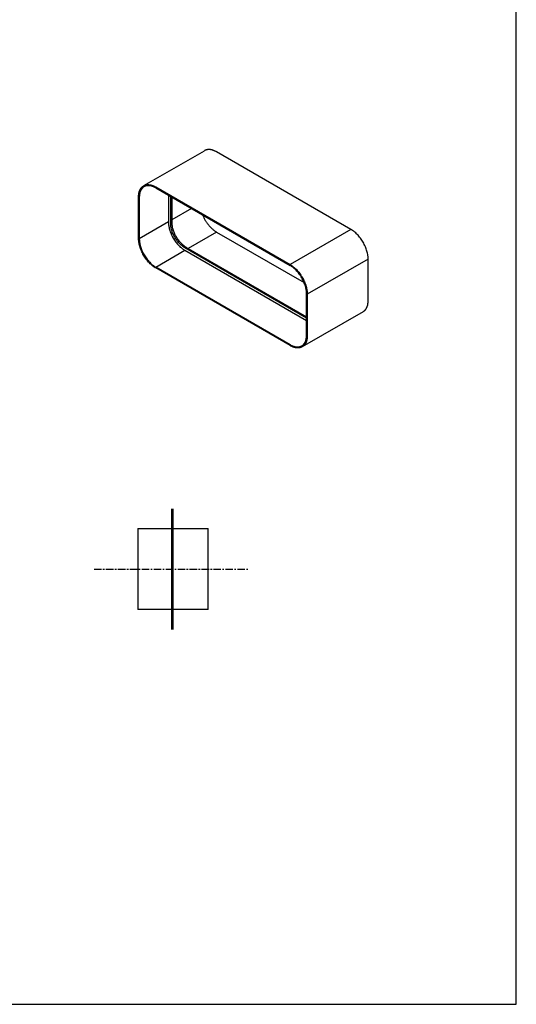
# Model space of a CAD drawing. Units: millimetres. Extents: x -549 to 13708, y -10404 to 2083.
# Drawn here: x 11860 to 12436, y -7844 to -6702 of the extents above; entities that cross this region are included whole.
import ezdxf

# ---------------------------------------------------------------- set-up
doc = ezdxf.new("R2010")
doc.units = ezdxf.units.MM
doc.header["$LTSCALE"] = 23.1
doc.linetypes.add('CENTER', pattern=[0.6, 0.375, -0.075, 0.075, -0.075])
doc.layers.add('FISHER_AND_PAYKEL', color=7, linetype='Continuous', true_color=0x000000)

msp = doc.modelspace()

# ---------------------------------------------------------------- linework, layer by layer
at = {"layer": 'FISHER_AND_PAYKEL', "color": 18, "true_color": 0x000000}
for p, q in [((12004.1, -6894, -70), (12074.3, -6853.5, -70)), ((12074.4, -6853.4, -70), (12074.3, -6853.5, -70)), ((12074.6, -6853.3, -70), (12074.4, -6853.4, -70)), ((12074.8, -6853.2, -70), (12074.6, -6853.3, -70)), ((12075, -6853.1, -70), (12074.8, -6853.2, -70)), ((12075.1, -6853.1, -70), (12075, -6853.1, -70)), ((12075.3, -6853, -70), (12075.1, -6853.1, -70)), ((12075.5, -6852.9, -70), (12075.3, -6853, -70)), ((12075.7, -6852.8, -70), (12075.5, -6852.9, -70)), ((12075.9, -6852.8, -70), (12075.7, -6852.8, -70)), ((12076.1, -6852.7, -70), (12075.9, -6852.8, -70)), ((12076.3, -6852.6, -70), (12076.1, -6852.7, -70)), ((12076.5, -6852.6, -70), (12076.3, -6852.6, -70)), ((12076.7, -6852.5, -70), (12076.5, -6852.6, -70)), ((12076.8, -6852.5, -70), (12076.7, -6852.5, -70)), ((12077.1, -6852.4, -70), (12076.8, -6852.5, -70)), ((12077.3, -6852.4, -70), (12077.1, -6852.4, -70)), ((12077.5, -6852.4, -70), (12077.3, -6852.4, -70)), ((12077.7, -6852.3, -70), (12077.5, -6852.4, -70)), ((12077.9, -6852.3, -70), (12077.7, -6852.3, -70)), ((12078.1, -6852.3, -70), (12077.9, -6852.3, -70)), ((12078.3, -6852.2, -70), (12078.1, -6852.3, -70)), ((12078.5, -6852.2, -70), (12078.3, -6852.2, -70)), ((12078.7, -6852.2, -70), (12078.5, -6852.2, -70)), ((12078.9, -6852.2, -70), (12078.7, -6852.2, -70)), ((12079.2, -6852.2, -70), (12078.9, -6852.2, -70)), ((12079.4, -6852.2, -70), (12079.2, -6852.2, -70)), ((12079.6, -6852.2, -70), (12079.4, -6852.2, -70)), ((12079.8, -6852.2, -70), (12079.6, -6852.2, -70)), ((12080.3, -6852.2, -70), (12079.8, -6852.2, -70)), ((12080.7, -6852.2, -70), (12080.3, -6852.2, -70)), ((12081.2, -6852.3, -70), (12080.7, -6852.2, -70)), ((12081.7, -6852.4, -70), (12081.2, -6852.3, -70)), ((12082.1, -6852.5, -70), (12081.7, -6852.4, -70)), ((12082.6, -6852.6, -70), (12082.1, -6852.5, -70)), ((12083.1, -6852.7, -70), (12082.6, -6852.6, -70)), ((12083.5, -6852.8, -70), (12083.1, -6852.7, -70)), ((12084, -6852.9, -70), (12083.5, -6852.8, -70)), ((12084.5, -6853.1, -70), (12084, -6852.9, -70)), ((12085, -6853.3, -70), (12084.5, -6853.1, -70)), ((12085.5, -6853.5, -70), (12085, -6853.3, -70)), ((12085.9, -6853.7, -70), (12085.5, -6853.5, -70)), ((12086.4, -6853.9, -70), (12085.9, -6853.7, -70)), ((12086.9, -6854.1, -70), (12086.4, -6853.9, -70)), ((12087.4, -6854.4, -70), (12086.9, -6854.1, -70)), ((12087.9, -6854.6, -70), (12087.4, -6854.4, -70)), ((12088.4, -6854.9, -70), (12087.9, -6854.6, -70)), ((12244.2, -6944.9, -70), (12088.4, -6854.9, -70)), ((11998.7, -6901, -70), (11998.9, -6900.5, -70)), ((11998.9, -6900.5, -70), (11999, -6900.1, -70)), ((11999, -6900.1, -70), (11999.2, -6899.6, -70)), ((11999.2, -6899.6, -70), (11999.4, -6899.2, -70)), ((11999.4, -6899.2, -70), (11999.6, -6898.8, -70)), ((11999.6, -6898.8, -70), (11999.8, -6898.4, -70)), ((11999.8, -6898.4, -70), (11999.9, -6898.2, -70)), ((12000, -6900.5, -70), (11999.8, -6900.9, -70)), ((11999.9, -6898.2, -70), (12000, -6898, -70)), ((12000, -6898, -70), (12000.1, -6897.8, -70)), ((12000.2, -6900.1, -70), (12000, -6900.5, -70)), ((12000.1, -6897.8, -70), (12000.2, -6897.6, -70)), ((12000.2, -6897.6, -70), (12000.3, -6897.5, -70)), ((12000.4, -6899.7, -70), (12000.2, -6900.1, -70)), ((12000.3, -6897.5, -70), (12000.5, -6897.3, -70)), ((12000.6, -6899.3, -70), (12000.4, -6899.7, -70)), ((12000.5, -6897.3, -70), (12000.6, -6897.1, -70)), ((12000.6, -6897.1, -70), (12000.7, -6896.9, -70)), ((12000.7, -6899.1, -70), (12000.6, -6899.3, -70)), ((12000.7, -6896.9, -70), (12000.8, -6896.8, -70)), ((12000.8, -6898.9, -70), (12000.7, -6899.1, -70)), ((12000.8, -6896.8, -70), (12001, -6896.6, -70)), ((12000.9, -6898.7, -70), (12000.8, -6898.9, -70)), ((12001, -6898.6, -70), (12000.9, -6898.7, -70)), ((12001, -6896.6, -70), (12001.1, -6896.4, -70)), ((12001.1, -6898.4, -70), (12001, -6898.6, -70)), ((12001.1, -6896.4, -70), (12001.2, -6896.3, -70)), ((12001.2, -6898.2, -70), (12001.1, -6898.4, -70)), ((12001.2, -6896.3, -70), (12001.4, -6896.1, -70)), ((12001.3, -6898, -70), (12001.2, -6898.2, -70)), ((12001.4, -6897.9, -70), (12001.3, -6898, -70)), ((12001.4, -6896.1, -70), (12001.5, -6896, -70)), ((12001.6, -6897.7, -70), (12001.4, -6897.9, -70)), ((12001.5, -6896, -70), (12001.7, -6895.8, -70)), ((12001.7, -6897.6, -70), (12001.6, -6897.7, -70)), ((12001.7, -6895.8, -70), (12001.8, -6895.7, -70)), ((12001.8, -6897.4, -70), (12001.7, -6897.6, -70)), ((12001.8, -6895.7, -70), (12001.9, -6895.5, -70)), ((12002, -6897.3, -70), (12001.8, -6897.4, -70)), ((12001.9, -6895.5, -70), (12002.1, -6895.4, -70)), ((12002.1, -6897.1, -70), (12002, -6897.3, -70)), ((12002.1, -6895.4, -70), (12002.2, -6895.3, -70)), ((12002.2, -6897, -70), (12002.1, -6897.1, -70)), ((12002.2, -6895.3, -70), (12002.4, -6895.1, -70)), ((12002.4, -6896.8, -70), (12002.2, -6897, -70)), ((12002.4, -6895.1, -70), (12002.6, -6895, -70)), ((12002.5, -6896.7, -70), (12002.4, -6896.8, -70)), ((12002.6, -6896.5, -70), (12002.5, -6896.7, -70)), ((12002.6, -6895, -70), (12002.7, -6894.9, -70)), ((12002.8, -6896.4, -70), (12002.6, -6896.5, -70)), ((12002.7, -6894.9, -70), (12002.9, -6894.8, -70)), ((12002.9, -6896.3, -70), (12002.8, -6896.4, -70)), ((12002.9, -6894.8, -70), (12003, -6894.7, -70)), ((12003.1, -6896.2, -70), (12002.9, -6896.3, -70)), ((12003, -6894.7, -70), (12003.2, -6894.6, -70)), ((12003.2, -6896, -70), (12003.1, -6896.2, -70)), ((12003.2, -6894.6, -70), (12003.4, -6894.5, -70)), ((12003.4, -6895.9, -70), (12003.2, -6896, -70)), ((12003.4, -6894.5, -70), (12003.5, -6894.3, -70)), ((12003.5, -6895.8, -70), (12003.4, -6895.9, -70)), ((12003.5, -6894.3, -70), (12003.7, -6894.2, -70)), ((12003.7, -6895.7, -70), (12003.5, -6895.8, -70)), ((12003.7, -6894.2, -70), (12003.9, -6894.2, -70)), ((12003.8, -6895.6, -70), (12003.7, -6895.7, -70)), ((12004, -6895.5, -70), (12003.8, -6895.6, -70)), ((12003.9, -6894.2, -70), (12004, -6894.1, -70)), ((12004, -6894.1, -70), (12004.2, -6894, -70)), ((12004.1, -6895.4, -70), (12004, -6895.5, -70)), ((12004.3, -6895.3, -70), (12004.1, -6895.4, -70)), ((12004.2, -6894, -70), (12004.4, -6893.9, -70)), ((12004.5, -6895.2, -70), (12004.3, -6895.3, -70)), ((12004.4, -6893.9, -70), (12004.6, -6893.8, -70)), ((12004.6, -6895.1, -70), (12004.5, -6895.2, -70)), ((12004.6, -6893.8, -70), (12004.7, -6893.7, -70)), ((12004.8, -6895, -70), (12004.6, -6895.1, -70)), ((12004.7, -6893.7, -70), (12004.9, -6893.7, -70)), ((12005, -6895, -70), (12004.8, -6895, -70)), ((12004.9, -6893.7, -70), (12005.1, -6893.6, -70)), ((12005.1, -6894.9, -70), (12005, -6895, -70)), ((12005.1, -6893.6, -70), (12005.3, -6893.5, -70)), ((12005.3, -6894.8, -70), (12005.1, -6894.9, -70)), ((12005.3, -6893.5, -70), (12005.5, -6893.4, -70)), ((12005.5, -6894.7, -70), (12005.3, -6894.8, -70)), ((12005.5, -6893.4, -70), (12005.7, -6893.4, -70)), ((12005.7, -6894.7, -70), (12005.5, -6894.7, -70)), ((12005.7, -6893.4, -70), (12005.9, -6893.3, -70)), ((12005.8, -6894.6, -70), (12005.7, -6894.7, -70)), ((12006, -6894.5, -70), (12005.8, -6894.6, -70)), ((12005.9, -6893.3, -70), (12006.1, -6893.3, -70)), ((12006.2, -6894.5, -70), (12006, -6894.5, -70)), ((12006.1, -6893.3, -70), (12006.3, -6893.2, -70)), ((12006.4, -6894.4, -70), (12006.2, -6894.5, -70)), ((12006.3, -6893.2, -70), (12006.5, -6893.2, -70)), ((12006.6, -6894.4, -70), (12006.4, -6894.4, -70)), ((12006.5, -6893.2, -70), (12006.7, -6893.1, -70)), ((12006.8, -6894.3, -70), (12006.6, -6894.4, -70)), ((12006.7, -6893.1, -70), (12006.9, -6893.1, -70)), ((12007, -6894.3, -70), (12006.8, -6894.3, -70)), ((12006.9, -6893.1, -70), (12007.1, -6893.1, -70)), ((12007.2, -6894.2, -70), (12007, -6894.3, -70)), ((12007.1, -6893.1, -70), (12007.3, -6893, -70)), ((12007.4, -6894.2, -70), (12007.2, -6894.2, -70)), ((12007.3, -6893, -70), (12007.5, -6893, -70)), ((12007.6, -6894.2, -70), (12007.4, -6894.2, -70)), ((12007.5, -6893, -70), (12007.7, -6893, -70)), ((12007.7, -6894.1, -70), (12007.6, -6894.2, -70)), ((12007.7, -6893, -70), (12007.9, -6893, -70)), ((12008, -6894.1, -70), (12007.7, -6894.1, -70)), ((12007.9, -6893, -70), (12008.1, -6893, -70)), ((12008.2, -6894.1, -70), (12008, -6894.1, -70)), ((12008.1, -6893, -70), (12008.4, -6892.9, -70)), ((12008.4, -6894.1, -70), (12008.2, -6894.1, -70)), ((12008.4, -6892.9, -70), (12008.6, -6892.9, -70)), ((12008.6, -6894.1, -70), (12008.4, -6894.1, -70)), ((12008.6, -6892.9, -70), (12008.8, -6892.9, -70)), ((12008.8, -6894.1, -70), (12008.6, -6894.1, -70)), ((12008.8, -6892.9, -70), (12009, -6892.9, -70)), ((12009, -6894.1, -70), (12008.8, -6894.1, -70)), ((12009, -6892.9, -70), (12009.2, -6892.9, -70)), ((12009.2, -6894, -70), (12009, -6894.1, -70)), ((12009.2, -6892.9, -70), (12009.7, -6893, -70)), ((12009.4, -6894, -70), (12009.2, -6894, -70)), ((12009.6, -6894.1, -70), (12009.4, -6894, -70)), ((12010, -6894.1, -70), (12009.6, -6894.1, -70)), ((12009.7, -6893, -70), (12010.1, -6893, -70)), ((12010.5, -6894.1, -70), (12010, -6894.1, -70)), ((12010.1, -6893, -70), (12010.6, -6893, -70)), ((12010.9, -6894.2, -70), (12010.5, -6894.1, -70)), ((12010.6, -6893, -70), (12011.1, -6893.1, -70)), ((12011.4, -6894.2, -70), (12010.9, -6894.2, -70)), ((12011.1, -6893.1, -70), (12011.5, -6893.2, -70)), ((12011.8, -6894.3, -70), (12011.4, -6894.2, -70)), ((12011.5, -6893.2, -70), (12012, -6893.3, -70)), ((12012.3, -6894.4, -70), (12011.8, -6894.3, -70)), ((12012, -6893.3, -70), (12012.5, -6893.4, -70)), ((12012.7, -6894.5, -70), (12012.3, -6894.4, -70)), ((12012.5, -6893.4, -70), (12013, -6893.5, -70)), ((12013.2, -6894.6, -70), (12012.7, -6894.5, -70)), ((12013, -6893.5, -70), (12013.4, -6893.7, -70)), ((12013.6, -6894.8, -70), (12013.2, -6894.6, -70)), ((12013.4, -6893.7, -70), (12013.9, -6893.9, -70)), ((12014.1, -6894.9, -70), (12013.6, -6894.8, -70)), ((12013.9, -6893.9, -70), (12014.4, -6894, -70)), ((12014.6, -6895.1, -70), (12014.1, -6894.9, -70)), ((12014.4, -6894, -70), (12014.9, -6894.2, -70)), ((12015, -6895.3, -70), (12014.6, -6895.1, -70)), ((12014.9, -6894.2, -70), (12015.4, -6894.4, -70)), ((12015.5, -6895.5, -70), (12015, -6895.3, -70)), ((12015.4, -6894.4, -70), (12015.9, -6894.6, -70)), ((12015.9, -6895.7, -70), (12015.5, -6895.5, -70)), ((12015.9, -6894.6, -70), (12016.3, -6894.9, -70)), ((12016.4, -6895.9, -70), (12015.9, -6895.7, -70)), ((12016.3, -6894.9, -70), (12016.8, -6895.1, -70)), ((12016.9, -6896.1, -70), (12016.4, -6895.9, -70)), ((12016.8, -6895.1, -70), (12017.3, -6895.4, -70)), ((12017.3, -6896.4, -70), (12016.9, -6896.1, -70)), ((12017.3, -6895.4, -70), (12017.8, -6895.6, -70)), ((12017.8, -6896.6, -70), (12017.3, -6896.4, -70)), ((12017.8, -6895.6, -70), (12173.7, -6985.6, -70)), ((12017.8, -6896.6, -70), (12173.7, -6986.6, -70)), ((11997.9, -6905, -70), (11998, -6904.5, -70)), ((11997.9, -6905.5, -70), (11997.9, -6905, -70)), ((11997.9, -6906.1, -70), (11997.9, -6905.5, -70)), ((11997.9, -6906.6, -70), (11997.9, -6906.1, -70)), ((11997.9, -6907.1, -70), (11997.9, -6906.6, -70)), ((11997.9, -6955.1, -70), (11997.9, -6907.1, -70)), ((11998, -6904.5, -70), (11998.1, -6903.9, -70)), ((11998.1, -6903.4, -70), (11998.2, -6902.9, -70)), ((11998.1, -6903.9, -70), (11998.1, -6903.4, -70)), ((11998.2, -6902.9, -70), (11998.3, -6902.4, -70)), ((11998.3, -6902.4, -70), (11998.4, -6901.9, -70)), ((11998.4, -6901.9, -70), (11998.6, -6901.5, -70)), ((11998.6, -6901.5, -70), (11998.7, -6901, -70)), ((11998.8, -6906.1, -70), (11998.7, -6906.6, -70)), ((11998.7, -6906.6, -70), (11998.7, -6907.1, -70)), ((11998.7, -6907.1, -70), (11998.7, -6907.6, -70)), ((11998.7, -6907.6, -70), (11998.7, -6955.6, -70)), ((11998.9, -6905.1, -70), (11998.8, -6905.6, -70)), ((11998.8, -6905.6, -70), (11998.8, -6906.1, -70)), ((11999, -6904.1, -70), (11998.9, -6904.6, -70)), ((11998.9, -6904.6, -70), (11998.9, -6905.1, -70)), ((11999.1, -6903.6, -70), (11999, -6904.1, -70)), ((11999.2, -6903.1, -70), (11999.1, -6903.6, -70)), ((11999.3, -6902.7, -70), (11999.2, -6903.1, -70)), ((11999.4, -6902.2, -70), (11999.3, -6902.7, -70)), ((11999.5, -6901.8, -70), (11999.4, -6902.2, -70)), ((11999.7, -6901.3, -70), (11999.5, -6901.8, -70)), ((11999.8, -6900.9, -70), (11999.7, -6901.3, -70)), ((12032.5, -6905.1, -70), (12032.5, -6936.1, -70)), ((12035.1, -6937.7, -70), (12035.1, -6906.6, -70)), ((12036.4, -6907.4, -70), (12036.4, -6936.9, -70)), ((12072.1, -6928, -70), (12072.4, -6928.8, -70)), ((12072.4, -6928.8, -70), (12072.8, -6929.6, -70)), ((12072.8, -6929.6, -70), (12073.2, -6930.4, -70)), ((12073.2, -6930.4, -70), (12073.6, -6931.2, -70)), ((12073.6, -6931.2, -70), (12074, -6932, -70)), ((12074, -6932, -70), (12074.4, -6932.8, -70)), ((12074.4, -6932.8, -70), (12074.8, -6933.6, -70)), ((12074.8, -6933.6, -70), (12075.3, -6934.4, -70)), ((12075.3, -6934.4, -70), (12075.8, -6935.1, -70)), ((12032.5, -6936.1, -70), (12032.5, -6936.6, -70)), ((12032.5, -6936.6, -70), (12032.5, -6937.1, -70)), ((12032.5, -6937.1, -70), (12032.5, -6937.6, -70)), ((12032.5, -6937.6, -70), (12032.6, -6938.2, -70)), ((12032.6, -6938.2, -70), (12032.6, -6938.7, -70)), ((12032.6, -6938.7, -70), (12032.7, -6939.2, -70)), ((12032.7, -6939.2, -70), (12032.7, -6939.8, -70)), ((12032.7, -6939.8, -70), (12032.8, -6940.3, -70)), ((12032.8, -6940.3, -70), (12033, -6941.5, -70)), ((12033, -6941.5, -70), (12033.2, -6942.6, -70)), ((12033.2, -6942.6, -70), (12033.5, -6943.8, -70)), ((12033.5, -6943.8, -70), (12033.8, -6945, -70)), ((12033.8, -6945, -70), (12034.2, -6946.2, -70)), ((12034.2, -6946.2, -70), (12034.6, -6947.5, -70)), ((12035.1, -6938.1, -70), (12035.1, -6937.7, -70)), ((12035.1, -6938.6, -70), (12035.1, -6938.1, -70)), ((12035.1, -6939.1, -70), (12035.1, -6938.6, -70)), ((12035.2, -6939.6, -70), (12035.1, -6939.1, -70)), ((12035.2, -6940.1, -70), (12035.2, -6939.6, -70)), ((12035.3, -6940.6, -70), (12035.2, -6940.1, -70)), ((12035.3, -6941, -70), (12035.3, -6940.6, -70)), ((12035.4, -6941.5, -70), (12035.3, -6941, -70)), ((12035.6, -6942.6, -70), (12035.4, -6941.5, -70)), ((12035.8, -6943.6, -70), (12035.6, -6942.6, -70)), ((12036.1, -6944.6, -70), (12035.8, -6943.6, -70)), ((12036.3, -6945.7, -70), (12036.1, -6944.6, -70)), ((12036.7, -6946.7, -70), (12036.3, -6945.7, -70)), ((12036.4, -6936.9, -70), (12036.4, -6937.3, -70)), ((12036.4, -6937.3, -70), (12036.4, -6937.7, -70)), ((12036.4, -6937.7, -70), (12036.4, -6938.2, -70)), ((12036.4, -6938.2, -70), (12036.5, -6938.6, -70)), ((12036.5, -6938.6, -70), (12036.5, -6939.1, -70)), ((12036.5, -6939.1, -70), (12036.5, -6939.6, -70)), ((12036.5, -6939.6, -70), (12036.6, -6940, -70)), ((12036.6, -6940, -70), (12036.7, -6940.5, -70)), ((12036.7, -6940.5, -70), (12036.8, -6941.5, -70)), ((12036.8, -6941.5, -70), (12037, -6942.5, -70)), ((12037, -6942.5, -70), (12037.3, -6943.5, -70)), ((12037.3, -6943.5, -70), (12037.5, -6944.6, -70)), ((12037.5, -6944.6, -70), (12037.9, -6945.6, -70)), ((12037.9, -6945.6, -70), (12038.2, -6946.7, -70)), ((12075.8, -6935.1, -70), (12076.2, -6935.9, -70)), ((12076.2, -6935.9, -70), (12076.7, -6936.6, -70)), ((12076.7, -6936.6, -70), (12077.2, -6937.3, -70)), ((12077.2, -6937.3, -70), (12077.8, -6938.1, -70)), ((12077.8, -6938.1, -70), (12078.3, -6938.8, -70)), ((12078.3, -6938.8, -70), (12078.8, -6939.4, -70)), ((12078.8, -6939.4, -70), (12079.4, -6940.1, -70)), ((12079.4, -6940.1, -70), (12079.9, -6940.7, -70)), ((12079.9, -6940.7, -70), (12080.5, -6941.4, -70)), ((12080.5, -6941.4, -70), (12081, -6942, -70)), ((12081, -6942, -70), (12081.6, -6942.6, -70)), ((12081.6, -6942.6, -70), (12082.2, -6943.1, -70)), ((12082.2, -6943.1, -70), (12082.7, -6943.7, -70)), ((12082.7, -6943.7, -70), (12083.3, -6944.2, -70)), ((12083.3, -6944.2, -70), (12083.9, -6944.7, -70)), ((12083.9, -6944.7, -70), (12084.4, -6945.2, -70)), ((12084.4, -6945.2, -70), (12085, -6945.6, -70)), ((12085, -6945.6, -70), (12085.6, -6946.1, -70)), ((12085.6, -6946.1, -70), (12086.1, -6946.5, -70)), ((12244.7, -6945.2, -70), (12244.2, -6944.9, -70)), ((12245.1, -6945.4, -70), (12244.7, -6945.2, -70)), ((12245.6, -6945.7, -70), (12245.1, -6945.4, -70)), ((12246, -6946, -70), (12245.6, -6945.7, -70)), ((12246.5, -6946.3, -70), (12246, -6946, -70)), ((12246.9, -6946.7, -70), (12246.5, -6946.3, -70)), ((11997.9, -6955.7, -70), (11997.9, -6955.1, -70)), ((11997.9, -6956.2, -70), (11997.9, -6955.7, -70)), ((11997.9, -6956.7, -70), (11997.9, -6956.2, -70)), ((11997.9, -6957.3, -70), (11997.9, -6956.7, -70)), ((11998, -6957.8, -70), (11997.9, -6957.3, -70)), ((11998, -6958.4, -70), (11998, -6957.8, -70)), ((11998.7, -6955.6, -70), (11998.7, -6956.1, -70)), ((11998.7, -6956.1, -70), (11998.7, -6956.6, -70)), ((11998.7, -6956.6, -70), (11998.8, -6957.1, -70)), ((11998.8, -6957.1, -70), (11998.8, -6957.7, -70)), ((11998.8, -6957.7, -70), (11998.8, -6958.2, -70)), ((12034.6, -6947.5, -70), (12035.1, -6948.7, -70)), ((12035.1, -6948.7, -70), (12035.6, -6950, -70)), ((12035.6, -6950, -70), (12036.2, -6951.2, -70)), ((12036.2, -6951.2, -70), (12036.8, -6952.5, -70)), ((12037, -6947.7, -70), (12036.7, -6946.7, -70)), ((12036.8, -6952.5, -70), (12037.4, -6953.7, -70)), ((12037.4, -6948.8, -70), (12037, -6947.7, -70)), ((12037.9, -6949.8, -70), (12037.4, -6948.8, -70)), ((12037.4, -6953.7, -70), (12038.1, -6954.9, -70)), ((12038.3, -6950.8, -70), (12037.9, -6949.8, -70)), ((12038.1, -6954.9, -70), (12038.8, -6956.1, -70)), ((12038.2, -6946.7, -70), (12038.6, -6947.8, -70)), ((12038.8, -6951.9, -70), (12038.3, -6950.8, -70)), ((12038.6, -6947.8, -70), (12039.1, -6948.8, -70)), ((12039.4, -6952.9, -70), (12038.8, -6951.9, -70)), ((12038.8, -6956.1, -70), (12039.5, -6957.3, -70)), ((12039.1, -6948.8, -70), (12039.6, -6949.9, -70)), ((12039.9, -6953.9, -70), (12039.4, -6952.9, -70)), ((12039.5, -6957.3, -70), (12040.3, -6958.4, -70)), ((12039.6, -6949.9, -70), (12040.1, -6951, -70)), ((12040.5, -6954.8, -70), (12039.9, -6953.9, -70)), ((12040.1, -6951, -70), (12040.6, -6952.1, -70)), ((12041.1, -6955.8, -70), (12040.5, -6954.8, -70)), ((12040.6, -6952.1, -70), (12041.2, -6953.1, -70)), ((12041.7, -6956.7, -70), (12041.1, -6955.8, -70)), ((12041.2, -6953.1, -70), (12041.8, -6954.1, -70)), ((12042.4, -6957.7, -70), (12041.7, -6956.7, -70)), ((12041.8, -6954.1, -70), (12042.5, -6955.2, -70)), ((12043.1, -6958.6, -70), (12042.4, -6957.7, -70)), ((12042.5, -6955.2, -70), (12043.1, -6956.1, -70)), ((12043.1, -6956.1, -70), (12043.8, -6957.1, -70)), ((12043.8, -6957.1, -70), (12044.6, -6958, -70)), ((12086.1, -6946.5, -70), (12086.7, -6946.9, -70)), ((12086.7, -6946.9, -70), (12087.3, -6947.2, -70)), ((12087.3, -6947.2, -70), (12087.8, -6947.6, -70)), ((12087.8, -6947.6, -70), (12088.4, -6947.9, -70)), ((12088.4, -6947.9, -70), (12189.9, -7006.5, -70)), ((12247.4, -6947, -70), (12246.9, -6946.7, -70)), ((12247.9, -6947.4, -70), (12247.4, -6947, -70)), ((12248.8, -6948.1, -70), (12247.9, -6947.4, -70)), ((12249.7, -6948.9, -70), (12248.8, -6948.1, -70)), ((12250.6, -6949.8, -70), (12249.7, -6948.9, -70)), ((12251.6, -6950.7, -70), (12250.6, -6949.8, -70)), ((12252.5, -6951.7, -70), (12251.6, -6950.7, -70)), ((12253.4, -6952.7, -70), (12252.5, -6951.7, -70)), ((12254.3, -6953.8, -70), (12253.4, -6952.7, -70)), ((12255.1, -6954.9, -70), (12254.3, -6953.8, -70)), ((12256, -6956.1, -70), (12255.1, -6954.9, -70)), ((12256.8, -6957.3, -70), (12256, -6956.1, -70)), ((12257.6, -6958.5, -70), (12256.8, -6957.3, -70)), ((11998.1, -6958.9, -70), (11998, -6958.4, -70)), ((11998.2, -6959.5, -70), (11998.1, -6958.9, -70)), ((11998.4, -6960.7, -70), (11998.2, -6959.5, -70)), ((11998.6, -6961.9, -70), (11998.4, -6960.7, -70)), ((11998.9, -6963.2, -70), (11998.6, -6961.9, -70)), ((11998.8, -6958.2, -70), (11998.9, -6958.7, -70)), ((11998.9, -6958.7, -70), (11999, -6959.3, -70)), ((11999.3, -6964.4, -70), (11998.9, -6963.2, -70)), ((11999, -6959.3, -70), (11999, -6959.8, -70)), ((11999, -6959.8, -70), (11999.2, -6961, -70)), ((11999.2, -6961, -70), (11999.5, -6962.1, -70)), ((11999.6, -6965.7, -70), (11999.3, -6964.4, -70)), ((11999.5, -6962.1, -70), (11999.7, -6963.3, -70)), ((12000.1, -6967, -70), (11999.6, -6965.7, -70)), ((11999.7, -6963.3, -70), (12000.1, -6964.5, -70)), ((12000.1, -6964.5, -70), (12000.4, -6965.7, -70)), ((12000.6, -6968.3, -70), (12000.1, -6967, -70)), ((12000.4, -6965.7, -70), (12000.8, -6967, -70)), ((12001.1, -6969.6, -70), (12000.6, -6968.3, -70)), ((12000.8, -6967, -70), (12001.3, -6968.2, -70)), ((12001.3, -6968.2, -70), (12001.8, -6969.5, -70)), ((12040.3, -6958.4, -70), (12041.1, -6959.5, -70)), ((12041.1, -6959.5, -70), (12041.9, -6960.6, -70)), ((12041.9, -6960.6, -70), (12042.8, -6961.6, -70)), ((12042.8, -6961.6, -70), (12043.7, -6962.6, -70)), ((12043.8, -6959.4, -70), (12043.1, -6958.6, -70)), ((12043.7, -6962.6, -70), (12044.5, -6963.5, -70)), ((12044.5, -6960.3, -70), (12043.8, -6959.4, -70)), ((12045.2, -6961.1, -70), (12044.5, -6960.3, -70)), ((12044.5, -6963.5, -70), (12045.4, -6964.4, -70)), ((12044.6, -6958, -70), (12045.3, -6958.9, -70)), ((12046, -6961.8, -70), (12045.2, -6961.1, -70)), ((12045.3, -6958.9, -70), (12046, -6959.8, -70)), ((12045.4, -6964.4, -70), (12046.3, -6965.3, -70)), ((12046, -6959.8, -70), (12046.8, -6960.6, -70)), ((12046.8, -6962.6, -70), (12046, -6961.8, -70)), ((12046.3, -6965.3, -70), (12047.2, -6966, -70)), ((12046.8, -6960.6, -70), (12047.6, -6961.3, -70)), ((12047.5, -6963.3, -70), (12046.8, -6962.6, -70)), ((12047.2, -6966, -70), (12048.1, -6966.8, -70)), ((12048.3, -6963.9, -70), (12047.5, -6963.3, -70)), ((12047.6, -6961.3, -70), (12048.3, -6962, -70)), ((12048.1, -6966.8, -70), (12048.5, -6967.1, -70)), ((12048.3, -6962, -70), (12049.1, -6962.7, -70)), ((12048.7, -6964.2, -70), (12048.3, -6963.9, -70)), ((12048.5, -6967.1, -70), (12049, -6967.4, -70)), ((12049.1, -6964.5, -70), (12048.7, -6964.2, -70)), ((12049, -6967.4, -70), (12049.4, -6967.8, -70)), ((12049.1, -6962.7, -70), (12049.9, -6963.3, -70)), ((12049.5, -6964.8, -70), (12049.1, -6964.5, -70)), ((12049.4, -6967.8, -70), (12049.8, -6968.1, -70)), ((12049.9, -6965.1, -70), (12049.5, -6964.8, -70)), ((12049.8, -6968.1, -70), (12050.3, -6968.4, -70)), ((12049.9, -6963.3, -70), (12050.2, -6963.6, -70)), ((12050.3, -6965.4, -70), (12049.9, -6965.1, -70)), ((12050.2, -6963.6, -70), (12050.6, -6963.9, -70)), ((12050.7, -6965.7, -70), (12050.3, -6965.4, -70)), ((12050.3, -6968.4, -70), (12050.7, -6968.6, -70)), ((12050.6, -6963.9, -70), (12051, -6964.2, -70)), ((12051.1, -6965.9, -70), (12050.7, -6965.7, -70)), ((12050.7, -6968.6, -70), (12051.1, -6968.9, -70)), ((12051, -6964.2, -70), (12051.4, -6964.5, -70)), ((12051.5, -6966.2, -70), (12051.1, -6965.9, -70)), ((12051.1, -6968.9, -70), (12051.5, -6969.1, -70)), ((12051.4, -6964.5, -70), (12051.7, -6964.7, -70)), ((12192.7, -7047.7, -70), (12051.5, -6966.2, -70)), ((12051.5, -6969.1, -70), (12192.7, -7050.6, -70)), ((12051.7, -6964.7, -70), (12052.1, -6964.9, -70)), ((12052.1, -6964.9, -70), (12052.5, -6965.2, -70)), ((12052.5, -6965.2, -70), (12052.8, -6965.4, -70)), ((12052.8, -6965.4, -70), (12192.7, -7046.1, -70)), ((12258.3, -6959.8, -70), (12257.6, -6958.5, -70)), ((12259, -6961, -70), (12258.3, -6959.8, -70)), ((12259.7, -6962.3, -70), (12259, -6961, -70)), ((12260.3, -6963.6, -70), (12259.7, -6962.3, -70)), ((12260.9, -6964.9, -70), (12260.3, -6963.6, -70)), ((12261.4, -6966.2, -70), (12260.9, -6964.9, -70)), ((12261.9, -6967.5, -70), (12261.4, -6966.2, -70)), ((12262.4, -6968.8, -70), (12261.9, -6967.5, -70)), ((12262.7, -6970.1, -70), (12262.4, -6968.8, -70)), ((12001.7, -6970.9, -70), (12001.1, -6969.6, -70)), ((12002.3, -6972.2, -70), (12001.7, -6970.9, -70)), ((12001.8, -6969.5, -70), (12002.4, -6970.7, -70)), ((12003, -6973.5, -70), (12002.3, -6972.2, -70)), ((12002.4, -6970.7, -70), (12003, -6972, -70)), ((12003, -6972, -70), (12003.6, -6973.2, -70)), ((12003.7, -6974.8, -70), (12003, -6973.5, -70)), ((12003.6, -6973.2, -70), (12004.3, -6974.4, -70)), ((12004.4, -6976, -70), (12003.7, -6974.8, -70)), ((12004.3, -6974.4, -70), (12005, -6975.6, -70)), ((12005.2, -6977.2, -70), (12004.4, -6976, -70)), ((12005, -6975.6, -70), (12005.8, -6976.8, -70)), ((12006, -6978.4, -70), (12005.2, -6977.2, -70)), ((12005.8, -6976.8, -70), (12006.5, -6977.9, -70)), ((12006.9, -6979.6, -70), (12006, -6978.4, -70)), ((12006.5, -6977.9, -70), (12007.3, -6979, -70)), ((12007.7, -6980.7, -70), (12006.9, -6979.6, -70)), ((12007.3, -6979, -70), (12008.2, -6980.1, -70)), ((12008.2, -6980.1, -70), (12009, -6981.1, -70)), ((12263.1, -6971.4, -70), (12262.7, -6970.1, -70)), ((12263.4, -6972.6, -70), (12263.1, -6971.4, -70)), ((12263.6, -6973.8, -70), (12263.4, -6972.6, -70)), ((12263.8, -6975, -70), (12263.6, -6973.8, -70)), ((12263.9, -6975.6, -70), (12263.8, -6975, -70)), ((12264, -6976.2, -70), (12263.9, -6975.6, -70)), ((12264, -6976.7, -70), (12264, -6976.2, -70)), ((12264.1, -6977.3, -70), (12264, -6976.7, -70)), ((12264.1, -6977.8, -70), (12264.1, -6977.3, -70)), ((12264.1, -6978.4, -70), (12264.1, -6977.8, -70)), ((12264.1, -6978.9, -70), (12264.1, -6978.4, -70)), ((12264.1, -6979.4, -70), (12264.1, -6978.9, -70)), ((12264.1, -7027.4, -70), (12264.1, -6979.4, -70)), ((12008.6, -6981.8, -70), (12007.7, -6980.7, -70)), ((12009.5, -6982.8, -70), (12008.6, -6981.8, -70)), ((12009, -6981.1, -70), (12009.9, -6982.1, -70)), ((12010.4, -6983.8, -70), (12009.5, -6982.8, -70)), ((12009.9, -6982.1, -70), (12010.8, -6983, -70)), ((12011.4, -6984.7, -70), (12010.4, -6983.8, -70)), ((12010.8, -6983, -70), (12011.6, -6983.9, -70)), ((12012.3, -6985.6, -70), (12011.4, -6984.7, -70)), ((12011.6, -6983.9, -70), (12012.5, -6984.8, -70)), ((12013.2, -6986.4, -70), (12012.3, -6985.6, -70)), ((12012.5, -6984.8, -70), (12013.4, -6985.5, -70)), ((12014.1, -6987.2, -70), (12013.2, -6986.4, -70)), ((12013.4, -6985.5, -70), (12014.3, -6986.3, -70)), ((12014.6, -6987.5, -70), (12014.1, -6987.2, -70)), ((12014.3, -6986.3, -70), (12014.7, -6986.6, -70)), ((12015.1, -6987.9, -70), (12014.6, -6987.5, -70)), ((12014.7, -6986.6, -70), (12015.2, -6986.9, -70)), ((12015.5, -6988.2, -70), (12015.1, -6987.9, -70)), ((12015.2, -6986.9, -70), (12015.6, -6987.3, -70)), ((12016, -6988.5, -70), (12015.5, -6988.2, -70)), ((12015.6, -6987.3, -70), (12016.1, -6987.6, -70)), ((12016.4, -6988.8, -70), (12016, -6988.5, -70)), ((12016.1, -6987.6, -70), (12016.5, -6987.9, -70)), ((12016.9, -6989.1, -70), (12016.4, -6988.8, -70)), ((12016.5, -6987.9, -70), (12016.9, -6988.1, -70)), ((12016.9, -6988.1, -70), (12017.3, -6988.4, -70)), ((12017.3, -6989.4, -70), (12016.9, -6989.1, -70)), ((12017.3, -6988.4, -70), (12017.8, -6988.6, -70)), ((12017.8, -6989.6, -70), (12017.3, -6989.4, -70)), ((12173.7, -7078.6, -70), (12017.8, -6988.6, -70)), ((12173.7, -7079.6, -70), (12017.8, -6989.6, -70)), ((12173.7, -6985.6, -70), (12174.1, -6985.9, -70)), ((12174.1, -6986.9, -70), (12173.7, -6986.6, -70)), ((12174.1, -6985.9, -70), (12174.5, -6986.2, -70)), ((12174.5, -6987.2, -70), (12174.1, -6986.9, -70)), ((12174.5, -6986.2, -70), (12175, -6986.5, -70)), ((12174.9, -6987.4, -70), (12174.5, -6987.2, -70)), ((12175.4, -6987.7, -70), (12174.9, -6987.4, -70)), ((12175, -6986.5, -70), (12175.4, -6986.8, -70)), ((12175.4, -6986.8, -70), (12175.9, -6987.1, -70)), ((12175.8, -6988, -70), (12175.4, -6987.7, -70)), ((12176.2, -6988.3, -70), (12175.8, -6988, -70)), ((12175.9, -6987.1, -70), (12176.4, -6987.4, -70)), ((12176.7, -6988.7, -70), (12176.2, -6988.3, -70)), ((12176.4, -6987.4, -70), (12176.8, -6987.8, -70)), ((12177.1, -6989, -70), (12176.7, -6988.7, -70)), ((12176.8, -6987.8, -70), (12177.3, -6988.1, -70)), ((12178, -6989.7, -70), (12177.1, -6989, -70)), ((12177.3, -6988.1, -70), (12178.2, -6988.9, -70)), ((12178.9, -6990.5, -70), (12178, -6989.7, -70)), ((12178.2, -6988.9, -70), (12179.1, -6989.7, -70)), ((12179.8, -6991.4, -70), (12178.9, -6990.5, -70)), ((12179.1, -6989.7, -70), (12180.1, -6990.6, -70)), ((12180.7, -6992.2, -70), (12179.8, -6991.4, -70)), ((12180.1, -6990.6, -70), (12181, -6991.5, -70)), ((12181, -6991.5, -70), (12181.9, -6992.5, -70)), ((12181.5, -6993.2, -70), (12180.7, -6992.2, -70)), ((12182.4, -6994.2, -70), (12181.5, -6993.2, -70)), ((12181.9, -6992.5, -70), (12182.8, -6993.5, -70)), ((12183.2, -6995.2, -70), (12182.4, -6994.2, -70)), ((12182.8, -6993.5, -70), (12183.7, -6994.6, -70)), ((12184.1, -6996.2, -70), (12183.2, -6995.2, -70)), ((12183.7, -6994.6, -70), (12184.6, -6995.7, -70)), ((12184.9, -6997.4, -70), (12184.1, -6996.2, -70)), ((12184.6, -6995.7, -70), (12185.4, -6996.8, -70)), ((12185.7, -6998.5, -70), (12184.9, -6997.4, -70)), ((12185.4, -6996.8, -70), (12186.2, -6998, -70)), ((12186.4, -6999.7, -70), (12185.7, -6998.5, -70)), ((12186.2, -6998, -70), (12187, -6999.3, -70)), ((12187.1, -7000.9, -70), (12186.4, -6999.7, -70)), ((12187, -6999.3, -70), (12187.7, -7000.5, -70)), ((12187.8, -7002.1, -70), (12187.1, -7000.9, -70)), ((12187.7, -7000.5, -70), (12188.4, -7001.8, -70)), ((12188.4, -7003.3, -70), (12187.8, -7002.1, -70)), ((12188.4, -7001.8, -70), (12189.1, -7003.1, -70)), ((12189, -7004.6, -70), (12188.4, -7003.3, -70)), ((12189.1, -7003.1, -70), (12189.7, -7004.4, -70)), ((12189.6, -7005.8, -70), (12189, -7004.6, -70)), ((12190.1, -7007.1, -70), (12189.6, -7005.8, -70)), ((12189.7, -7004.4, -70), (12190.3, -7005.7, -70)), ((12190.6, -7008.3, -70), (12190.1, -7007.1, -70)), ((12190.3, -7005.7, -70), (12190.9, -7007, -70)), ((12191, -7009.5, -70), (12190.6, -7008.3, -70)), ((12190.9, -7007, -70), (12191.3, -7008.3, -70)), ((12191.4, -7010.8, -70), (12191, -7009.5, -70)), ((12191.3, -7008.3, -70), (12191.8, -7009.6, -70)), ((12191.7, -7012, -70), (12191.4, -7010.8, -70)), ((12192, -7013.2, -70), (12191.7, -7012, -70)), ((12191.8, -7009.6, -70), (12192.2, -7010.9, -70)), ((12192.2, -7014.3, -70), (12192, -7013.2, -70)), ((12192.2, -7010.9, -70), (12192.5, -7012.1, -70)), ((12192.4, -7015.5, -70), (12192.2, -7014.3, -70)), ((12192.5, -7012.1, -70), (12192.8, -7013.4, -70)), ((12192.8, -7013.4, -70), (12193, -7014.6, -70)), ((12193, -7014.6, -70), (12193.2, -7015.8, -70)), ((12192.5, -7016, -70), (12192.4, -7015.5, -70)), ((12192.5, -7016.6, -70), (12192.5, -7016, -70)), ((12192.6, -7017.1, -70), (12192.5, -7016.6, -70)), ((12192.6, -7017.6, -70), (12192.6, -7017.1, -70)), ((12192.7, -7018.1, -70), (12192.6, -7017.6, -70)), ((12192.7, -7018.6, -70), (12192.7, -7018.1, -70)), ((12192.7, -7019.1, -70), (12192.7, -7018.6, -70)), ((12192.7, -7019.6, -70), (12192.7, -7019.1, -70)), ((12192.7, -7067.6, -70), (12192.7, -7019.6, -70)), ((12193.2, -7015.8, -70), (12193.3, -7016.3, -70)), ((12193.3, -7016.3, -70), (12193.4, -7016.9, -70)), ((12193.4, -7016.9, -70), (12193.4, -7017.5, -70)), ((12193.4, -7017.5, -70), (12193.5, -7018, -70)), ((12193.5, -7018, -70), (12193.5, -7018.6, -70)), ((12193.5, -7018.6, -70), (12193.5, -7019.1, -70)), ((12193.5, -7019.1, -70), (12193.6, -7019.6, -70)), ((12193.6, -7019.6, -70), (12193.6, -7020.1, -70)), ((12193.6, -7020.1, -70), (12193.6, -7068.1, -70)), ((12261, -7037.9, -70), (12261.2, -7037.8, -70)), ((12261.2, -7037.8, -70), (12261.3, -7037.6, -70)), ((12261.3, -7037.6, -70), (12261.4, -7037.4, -70)), ((12261.4, -7037.4, -70), (12261.5, -7037.3, -70)), ((12261.5, -7037.3, -70), (12261.7, -7037.1, -70)), ((12261.7, -7037.1, -70), (12261.8, -7036.9, -70)), ((12261.8, -7036.9, -70), (12261.9, -7036.7, -70)), ((12261.9, -7036.7, -70), (12262, -7036.5, -70)), ((12262, -7036.5, -70), (12262.1, -7036.3, -70)), ((12262.1, -7036.3, -70), (12262.2, -7036.1, -70)), ((12262.2, -7036.1, -70), (12262.4, -7035.7, -70)), ((12262.4, -7035.7, -70), (12262.6, -7035.3, -70)), ((12262.6, -7035.3, -70), (12262.8, -7034.9, -70)), ((12262.8, -7034.9, -70), (12263, -7034.5, -70)), ((12263, -7034.5, -70), (12263.1, -7034, -70)), ((12263.1, -7034, -70), (12263.3, -7033.5, -70)), ((12263.3, -7033.5, -70), (12263.4, -7033.1, -70)), ((12263.4, -7033.1, -70), (12263.6, -7032.6, -70)), ((12263.6, -7032.6, -70), (12263.7, -7032.1, -70)), ((12263.7, -7032.1, -70), (12263.8, -7031.6, -70)), ((12263.8, -7031.6, -70), (12263.9, -7031.1, -70)), ((12263.9, -7030.6, -70), (12264, -7030.1, -70)), ((12263.9, -7031.1, -70), (12263.9, -7030.6, -70)), ((12264, -7030.1, -70), (12264.1, -7029.6, -70)), ((12264.1, -7027.9, -70), (12264.1, -7027.4, -70)), ((12264.1, -7028.5, -70), (12264.1, -7027.9, -70)), ((12264.1, -7029, -70), (12264.1, -7028.5, -70)), ((12264.1, -7029.6, -70), (12264.1, -7029, -70)), ((12258.3, -7040.3, -70), (12187.7, -7081, -70)), ((12258.3, -7040.3, -70), (12258.5, -7040.2, -70)), ((12258.5, -7040.2, -70), (12258.6, -7040.1, -70)), ((12258.6, -7040.1, -70), (12258.8, -7040, -70)), ((12258.8, -7040, -70), (12259, -7039.9, -70)), ((12259, -7039.9, -70), (12259.1, -7039.8, -70)), ((12259.1, -7039.8, -70), (12259.3, -7039.6, -70)), ((12259.3, -7039.6, -70), (12259.5, -7039.5, -70)), ((12259.5, -7039.5, -70), (12259.6, -7039.4, -70)), ((12259.6, -7039.4, -70), (12259.8, -7039.3, -70)), ((12259.8, -7039.3, -70), (12259.9, -7039.1, -70)), ((12259.9, -7039.1, -70), (12260.1, -7039, -70)), ((12260.1, -7039, -70), (12260.2, -7038.8, -70)), ((12260.2, -7038.8, -70), (12260.3, -7038.7, -70)), ((12260.3, -7038.7, -70), (12260.5, -7038.6, -70)), ((12260.5, -7038.6, -70), (12260.6, -7038.4, -70)), ((12260.6, -7038.4, -70), (12260.8, -7038.3, -70)), ((12260.8, -7038.3, -70), (12260.9, -7038.1, -70)), ((12260.9, -7038.1, -70), (12261, -7037.9, -70)), ((12192.2, -7072.2, -70), (12192.3, -7071.7, -70)), ((12192.3, -7071.7, -70), (12192.4, -7071.2, -70)), ((12192.4, -7071.2, -70), (12192.5, -7070.7, -70)), ((12192.5, -7070.7, -70), (12192.6, -7070.2, -70)), ((12192.6, -7069.7, -70), (12192.7, -7069.2, -70)), ((12192.6, -7070.2, -70), (12192.6, -7069.7, -70)), ((12192.7, -7068.2, -70), (12192.7, -7067.6, -70)), ((12192.7, -7068.7, -70), (12192.7, -7068.2, -70)), ((12192.7, -7069.2, -70), (12192.7, -7068.7, -70)), ((12193.3, -7071.9, -70), (12193.2, -7072.4, -70)), ((12193.4, -7071.3, -70), (12193.3, -7071.9, -70)), ((12193.5, -7070.3, -70), (12193.4, -7070.8, -70)), ((12193.4, -7070.8, -70), (12193.4, -7071.3, -70)), ((12193.6, -7068.7, -70), (12193.5, -7069.2, -70)), ((12193.5, -7069.2, -70), (12193.5, -7069.8, -70)), ((12193.5, -7069.8, -70), (12193.5, -7070.3, -70)), ((12193.6, -7068.1, -70), (12193.6, -7068.7, -70)), ((12173.7, -7078.6, -70), (12174.1, -7078.9, -70)), ((12174.1, -7079.9, -70), (12173.7, -7079.6, -70)), ((12174.1, -7078.9, -70), (12174.6, -7079.1, -70)), ((12174.6, -7080.2, -70), (12174.1, -7079.9, -70)), ((12174.6, -7079.1, -70), (12175, -7079.4, -70)), ((12175.1, -7080.4, -70), (12174.6, -7080.2, -70)), ((12175, -7079.4, -70), (12175.5, -7079.6, -70)), ((12175.6, -7080.6, -70), (12175.1, -7080.4, -70)), ((12175.5, -7079.6, -70), (12175.9, -7079.8, -70)), ((12176.1, -7080.9, -70), (12175.6, -7080.6, -70)), ((12175.9, -7079.8, -70), (12176.4, -7080, -70)), ((12176.5, -7081.1, -70), (12176.1, -7080.9, -70)), ((12176.4, -7080, -70), (12176.9, -7080.2, -70)), ((12177, -7081.3, -70), (12176.5, -7081.1, -70)), ((12176.9, -7080.2, -70), (12177.3, -7080.3, -70)), ((12177.5, -7081.4, -70), (12177, -7081.3, -70)), ((12177.3, -7080.3, -70), (12177.8, -7080.5, -70)), ((12178, -7081.6, -70), (12177.5, -7081.4, -70)), ((12177.8, -7080.5, -70), (12178.2, -7080.6, -70)), ((12178.5, -7081.7, -70), (12178, -7081.6, -70)), ((12178.2, -7080.6, -70), (12178.7, -7080.8, -70)), ((12178.9, -7081.9, -70), (12178.5, -7081.7, -70)), ((12178.7, -7080.8, -70), (12179.2, -7080.9, -70)), ((12179.4, -7082, -70), (12178.9, -7081.9, -70)), ((12179.2, -7080.9, -70), (12179.6, -7081, -70)), ((12179.9, -7082.1, -70), (12179.4, -7082, -70)), ((12179.6, -7081, -70), (12180.1, -7081.1, -70)), ((12180.3, -7082.2, -70), (12179.9, -7082.1, -70)), ((12180.1, -7081.1, -70), (12180.5, -7081.1, -70)), ((12180.8, -7082.2, -70), (12180.3, -7082.2, -70)), ((12180.5, -7081.1, -70), (12180.9, -7081.2, -70)), ((12181.3, -7082.3, -70), (12180.8, -7082.2, -70)), ((12180.9, -7081.2, -70), (12181.4, -7081.2, -70)), ((12181.7, -7082.3, -70), (12181.3, -7082.3, -70)), ((12181.4, -7081.2, -70), (12181.8, -7081.2, -70)), ((12182.2, -7082.3, -70), (12181.7, -7082.3, -70)), ((12181.8, -7081.2, -70), (12182, -7081.2, -70)), ((12182, -7081.2, -70), (12182.2, -7081.2, -70)), ((12182.2, -7081.2, -70), (12182.4, -7081.2, -70)), ((12182.4, -7082.4, -70), (12182.2, -7082.3, -70)), ((12182.4, -7081.2, -70), (12182.7, -7081.2, -70)), ((12182.6, -7082.4, -70), (12182.4, -7082.4, -70)), ((12182.8, -7082.3, -70), (12182.6, -7082.4, -70)), ((12182.7, -7081.2, -70), (12182.9, -7081.2, -70)), ((12183.1, -7082.3, -70), (12182.8, -7082.3, -70)), ((12182.9, -7081.2, -70), (12183.1, -7081.2, -70)), ((12183.1, -7081.2, -70), (12183.3, -7081.2, -70)), ((12183.3, -7082.3, -70), (12183.1, -7082.3, -70)), ((12183.3, -7081.2, -70), (12183.5, -7081.2, -70)), ((12183.5, -7082.3, -70), (12183.3, -7082.3, -70)), ((12183.5, -7081.2, -70), (12183.7, -7081.1, -70)), ((12183.7, -7082.3, -70), (12183.5, -7082.3, -70)), ((12183.7, -7081.1, -70), (12183.9, -7081.1, -70)), ((12183.9, -7082.3, -70), (12183.7, -7082.3, -70)), ((12183.9, -7081.1, -70), (12184.1, -7081.1, -70)), ((12184.1, -7082.2, -70), (12183.9, -7082.3, -70)), ((12184.1, -7081.1, -70), (12184.3, -7081, -70)), ((12184.3, -7082.2, -70), (12184.1, -7082.2, -70)), ((12184.3, -7081, -70), (12184.5, -7081, -70)), ((12184.5, -7082.2, -70), (12184.3, -7082.2, -70)), ((12184.5, -7081, -70), (12184.7, -7081, -70)), ((12184.7, -7082.1, -70), (12184.5, -7082.2, -70)), ((12184.7, -7081, -70), (12184.8, -7080.9, -70)), ((12185, -7082.1, -70), (12184.7, -7082.1, -70)), ((12184.8, -7080.9, -70), (12185, -7080.9, -70)), ((12185, -7080.9, -70), (12185.2, -7080.8, -70)), ((12185.2, -7082.1, -70), (12185, -7082.1, -70)), ((12185.2, -7080.8, -70), (12185.4, -7080.7, -70)), ((12185.4, -7082, -70), (12185.2, -7082.1, -70)), ((12185.4, -7080.7, -70), (12185.6, -7080.7, -70)), ((12185.5, -7082, -70), (12185.4, -7082, -70)), ((12185.7, -7081.9, -70), (12185.5, -7082, -70)), ((12185.6, -7080.7, -70), (12185.8, -7080.6, -70)), ((12185.9, -7081.8, -70), (12185.7, -7081.9, -70)), ((12185.8, -7080.6, -70), (12185.9, -7080.5, -70)), ((12185.9, -7080.5, -70), (12186.1, -7080.5, -70)), ((12186.1, -7081.8, -70), (12185.9, -7081.8, -70)), ((12186.1, -7080.5, -70), (12186.3, -7080.4, -70)), ((12186.3, -7081.7, -70), (12186.1, -7081.8, -70)), ((12186.3, -7080.4, -70), (12186.5, -7080.3, -70)), ((12186.5, -7081.6, -70), (12186.3, -7081.7, -70)), ((12186.5, -7080.3, -70), (12186.6, -7080.2, -70)), ((12186.7, -7081.6, -70), (12186.5, -7081.6, -70)), ((12186.6, -7080.2, -70), (12186.8, -7080.2, -70)), ((12186.9, -7081.5, -70), (12186.7, -7081.6, -70)), ((12186.8, -7080.2, -70), (12187, -7080.1, -70)), ((12187, -7081.4, -70), (12186.9, -7081.5, -70)), ((12187, -7080.1, -70), (12187.1, -7080, -70)), ((12187.2, -7081.3, -70), (12187, -7081.4, -70)), ((12187.1, -7080, -70), (12187.3, -7079.9, -70)), ((12187.4, -7081.2, -70), (12187.2, -7081.3, -70)), ((12187.3, -7079.9, -70), (12187.4, -7079.8, -70)), ((12187.4, -7079.8, -70), (12187.6, -7079.7, -70)), ((12187.6, -7081.1, -70), (12187.4, -7081.2, -70)), ((12187.6, -7079.7, -70), (12187.8, -7079.6, -70)), ((12187.7, -7081, -70), (12187.6, -7081.1, -70)), ((12187.9, -7080.9, -70), (12187.7, -7081, -70)), ((12187.8, -7079.6, -70), (12187.9, -7079.5, -70)), ((12187.9, -7079.5, -70), (12188.1, -7079.4, -70)), ((12188.1, -7080.8, -70), (12187.9, -7080.9, -70)), ((12188.1, -7079.4, -70), (12188.2, -7079.2, -70)), ((12188.2, -7080.7, -70), (12188.1, -7080.8, -70)), ((12188.2, -7079.2, -70), (12188.4, -7079.1, -70)), ((12188.4, -7080.6, -70), (12188.2, -7080.7, -70)), ((12188.4, -7079.1, -70), (12188.5, -7079, -70)), ((12188.6, -7080.5, -70), (12188.4, -7080.6, -70)), ((12188.5, -7079, -70), (12188.6, -7078.9, -70)), ((12188.6, -7078.9, -70), (12188.8, -7078.7, -70)), ((12188.7, -7080.4, -70), (12188.6, -7080.5, -70)), ((12188.9, -7080.3, -70), (12188.7, -7080.4, -70)), ((12188.8, -7078.7, -70), (12188.9, -7078.6, -70)), ((12188.9, -7078.6, -70), (12189.1, -7078.5, -70)), ((12189, -7080.1, -70), (12188.9, -7080.3, -70)), ((12189.2, -7080, -70), (12189, -7080.1, -70)), ((12189.1, -7078.5, -70), (12189.2, -7078.3, -70)), ((12189.2, -7078.3, -70), (12189.3, -7078.2, -70)), ((12189.3, -7079.9, -70), (12189.2, -7080, -70)), ((12189.3, -7078.2, -70), (12189.5, -7078, -70)), ((12189.5, -7079.7, -70), (12189.3, -7079.9, -70)), ((12189.5, -7078, -70), (12189.6, -7077.9, -70)), ((12189.6, -7079.6, -70), (12189.5, -7079.7, -70)), ((12189.6, -7077.9, -70), (12189.7, -7077.7, -70)), ((12189.8, -7079.5, -70), (12189.6, -7079.6, -70)), ((12189.7, -7077.7, -70), (12189.9, -7077.6, -70)), ((12189.9, -7079.3, -70), (12189.8, -7079.5, -70)), ((12189.9, -7077.6, -70), (12190, -7077.4, -70)), ((12190.1, -7079.2, -70), (12189.9, -7079.3, -70)), ((12190, -7077.4, -70), (12190.1, -7077.2, -70)), ((12190.1, -7077.2, -70), (12190.2, -7077.1, -70)), ((12190.2, -7079, -70), (12190.1, -7079.2, -70)), ((12190.2, -7077.1, -70), (12190.3, -7076.9, -70)), ((12190.3, -7078.8, -70), (12190.2, -7079, -70)), ((12190.3, -7076.9, -70), (12190.4, -7076.7, -70)), ((12190.5, -7078.7, -70), (12190.3, -7078.8, -70)), ((12190.4, -7076.7, -70), (12190.6, -7076.5, -70)), ((12190.6, -7078.5, -70), (12190.5, -7078.7, -70)), ((12190.6, -7076.5, -70), (12190.7, -7076.4, -70)), ((12190.7, -7078.3, -70), (12190.6, -7078.5, -70)), ((12190.7, -7076.4, -70), (12190.8, -7076.2, -70)), ((12190.8, -7078.2, -70), (12190.7, -7078.3, -70)), ((12190.8, -7076.2, -70), (12190.9, -7076, -70)), ((12191, -7078, -70), (12190.8, -7078.2, -70)), ((12190.9, -7076, -70), (12191.1, -7075.6, -70)), ((12191.1, -7077.8, -70), (12191, -7078, -70)), ((12191.1, -7075.6, -70), (12191.3, -7075.2, -70)), ((12191.2, -7077.6, -70), (12191.1, -7077.8, -70)), ((12191.3, -7077.5, -70), (12191.2, -7077.6, -70)), ((12191.3, -7075.2, -70), (12191.4, -7074.8, -70)), ((12191.4, -7077.3, -70), (12191.3, -7077.5, -70)), ((12191.4, -7074.8, -70), (12191.6, -7074.4, -70)), ((12191.5, -7077.1, -70), (12191.4, -7077.3, -70)), ((12191.7, -7076.9, -70), (12191.5, -7077.1, -70)), ((12191.6, -7074.4, -70), (12191.7, -7074, -70)), ((12191.7, -7074, -70), (12191.9, -7073.5, -70)), ((12191.9, -7076.5, -70), (12191.7, -7076.9, -70)), ((12191.9, -7073.5, -70), (12192, -7073.1, -70)), ((12192.1, -7076.1, -70), (12191.9, -7076.5, -70)), ((12192, -7073.1, -70), (12192.1, -7072.6, -70)), ((12192.1, -7072.6, -70), (12192.2, -7072.2, -70)), ((12192.2, -7075.6, -70), (12192.1, -7076.1, -70)), ((12192.4, -7075.2, -70), (12192.2, -7075.6, -70)), ((12192.6, -7074.8, -70), (12192.4, -7075.2, -70)), ((12192.7, -7074.3, -70), (12192.6, -7074.8, -70)), ((12192.9, -7073.8, -70), (12192.7, -7074.3, -70)), ((12193, -7073.3, -70), (12192.9, -7073.8, -70)), ((12193.1, -7072.9, -70), (12193, -7073.3, -70)), ((12193.2, -7072.4, -70), (12193.1, -7072.9, -70)), ((11997, -7292, -70), (12078.5, -7292, -70)), ((11997, -7292, -70), (11997, -7315, -70)), ((12078.5, -7315, -70), (12078.5, -7292, -70)), ((11997, -7315, -70), (11997, -7363, -70)), ((12078.5, -7363, -70), (12078.5, -7315, -70)), ((11997, -7363, -70), (11997, -7386, -70)), ((12078.5, -7386, -70), (12078.5, -7363, -70)), ((12078.5, -7386, -70), (11997, -7386, -70))]:
    msp.add_line(p, q, dxfattribs=at)
at = {"layer": 'FISHER_AND_PAYKEL', "color": 9, "true_color": 0xc0c0c0}
for p, q in [((12059.3, -6920.6, -70), (12036.4, -6933.9, -70)), ((12032.5, -6936.1, -70), (11998.7, -6955.6, -70)), ((12244.2, -6944.9, -70), (12173.7, -6985.6, -70)), ((12088.4, -6947.9, -70), (12055.5, -6966.9, -70)), ((12017.8, -6988.6, -70), (12051.5, -6969.1, -70)), ((12264.1, -6979.4, -70), (12193.6, -7020.1, -70))]:
    msp.add_line(p, q, dxfattribs=at)
at = {"layer": 'FISHER_AND_PAYKEL', "color": 4, "linetype": 'Continuous', "true_color": 0x00ffff}
for p, q in [((12036, -7269, -70), (12036, -7409, -70)), ((12036, -7269, -70), (12036, -7409, -70)), ((12037.5, -7269, -70), (12037.5, -7409, -70))]:
    msp.add_line(p, q, dxfattribs=at)
at = {"layer": 'FISHER_AND_PAYKEL', "color": 23, "linetype": 'CENTER', "true_color": 0xcc7f66}
msp.add_line((11946.2, -7339, -70), (12126.2, -7339, -70), dxfattribs=at)
at = {"layer": 'FISHER_AND_PAYKEL'}
msp.add_lwpolyline([(9546, -7844), (12436, -7844), (12436, -5559), (9546, -5559)], close=True, dxfattribs=at)

doc.saveas('drawing.dxf')
